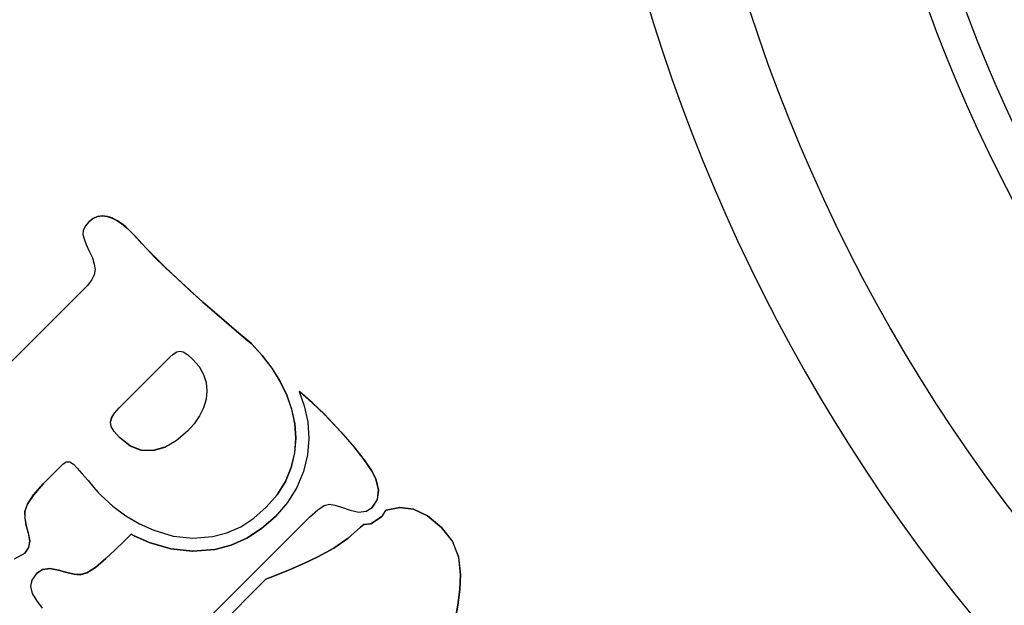
# Model space of a CAD drawing. Extents: x 7866 to 20245, y 901 to 3503.
# Drawn here: x 9852 to 9854, y 1452 to 1453 of the extents above; entities that cross this region are included whole.
import ezdxf

# ---------------------------------------------------------------- set-up
doc = ezdxf.new("R2010")
doc.units = 0
doc.header["$LTSCALE"] = 15
doc.header["$MEASUREMENT"] = 0
doc.linetypes.add('ACAD_ISO04W100', pattern=[30.5, 24, -3, 0.5, -3])
for name, color, linetype in [('AM_VIS', 3, 'CONTINUOUS'), ('OK', 7, 'CONTINUOUS'), ('OSI', 7, 'CONTINUOUS'), ('вода', 7, 'CONTINUOUS')]:
    doc.layers.add(name, color=color, linetype=linetype)

# ---------------------------------------------------------------- blocks, each defined once
blk = doc.blocks.new('gorki')
at = {"layer": 'AM_VIS', "color": 2}
for p, q in [((1480.26, 1829.21), (1481.22, 1829.97)), ((1481.24, 1829.98), (1480.27, 1829.21)), ((1481.22, 1829.97), (1482.27, 1830.42)), ((1481.22, 1829.97), (1481.24, 1829.98)), ((1482.28, 1830.44), (1481.24, 1829.98)), ((1482.27, 1830.42), (1483.39, 1830.56)), ((1482.27, 1830.42), (1482.28, 1830.44)), ((1483.41, 1830.57), (1482.28, 1830.44)), ((1483.39, 1830.56), (1483.41, 1830.57)), ((1483.39, 1830.56), (1484.54, 1830.42)), ((1484.56, 1830.44), (1483.41, 1830.57)), ((1484.54, 1830.42), (1484.56, 1830.44)), ((1484.54, 1830.42), (1485.67, 1830.07)), ((1485.68, 1830.08), (1484.56, 1830.44)), ((1485.67, 1830.07), (1485.68, 1830.08)), ((1485.67, 1830.07), (1486.78, 1829.5)), ((1486.79, 1829.51), (1485.68, 1830.08)), ((1479.41, 1828.18), (1478.96, 1827.19)), ((1480.27, 1829.21), (1479.41, 1828.18)), ((1486.78, 1829.5), (1486.79, 1829.51)), ((1486.78, 1829.5), (1487.82, 1828.78)), ((1487.84, 1828.79), (1486.79, 1829.51)), ((1487.82, 1828.78), (1487.84, 1828.79)), ((1487.82, 1828.78), (1488.82, 1827.98)), ((1488.83, 1828), (1487.84, 1828.79)), ((1488.82, 1827.98), (1488.83, 1828)), ((1488.82, 1827.98), (1489.76, 1827.11)), ((1489.77, 1827.12), (1488.83, 1828)), ((1478.96, 1827.19), (1478.91, 1826.26)), ((1478.91, 1826.26), (1479.18, 1825.23)), ((1489.76, 1827.11), (1489.77, 1827.12)), ((1489.76, 1827.11), (1490.5, 1826.35)), ((1490.52, 1826.36), (1489.77, 1827.12)), ((1490.5, 1826.35), (1490.52, 1826.36)), ((1490.5, 1826.35), (1491.44, 1825.36)), ((1491.45, 1825.38), (1490.52, 1826.36)), ((1479.18, 1825.23), (1479.67, 1823.95)), ((1479.67, 1823.95), (1480.39, 1822.43)), ((1491.44, 1825.36), (1491.45, 1825.38)), ((1491.44, 1825.36), (1492.55, 1824.16)), ((1492.56, 1824.18), (1491.45, 1825.38)), ((1492.55, 1824.16), (1492.56, 1824.18)), ((1492.55, 1824.16), (1493.67, 1822.96)), ((1493.68, 1822.97), (1492.56, 1824.18)), ((1480.39, 1822.43), (1481.09, 1820.87)), ((1481.09, 1820.87), (1481.53, 1819.44)), ((1493.67, 1822.96), (1493.68, 1822.97)), ((1493.67, 1822.96), (1494.6, 1821.97)), ((1494.62, 1821.99), (1493.68, 1822.97)), ((1494.6, 1821.97), (1494.62, 1821.99)), ((1494.6, 1821.97), (1495.35, 1821.21)), ((1495.37, 1821.22), (1494.62, 1821.99)), ((1495.35, 1821.21), (1495.37, 1821.22)), ((1495.35, 1821.21), (1497.95, 1818.66)), ((1497.96, 1818.67), (1495.37, 1821.22)), ((1481.53, 1819.44), (1481.72, 1818.16)), ((1497.95, 1818.66), (1497.96, 1818.67)), ((1497.95, 1818.66), (1500.7, 1816.05)), ((1500.71, 1816.06), (1497.96, 1818.67)), ((1481.54, 1816.94), (1480.92, 1815.69)), ((1481.72, 1818.16), (1481.54, 1816.94)), ((1479.86, 1814.42), (1449.6, 1784.16)), ((1480.92, 1815.69), (1479.86, 1814.42)), ((1500.7, 1816.05), (1500.71, 1816.06)), ((1500.7, 1816.05), (1503.61, 1813.38)), ((1503.62, 1813.39), (1500.71, 1816.06)), ((1503.61, 1813.38), (1503.62, 1813.39)), ((1503.61, 1813.38), (1506.68, 1810.64)), ((1506.69, 1810.65), (1503.62, 1813.39)), ((1506.68, 1810.64), (1506.69, 1810.65)), ((1506.68, 1810.64), (1509.91, 1807.84)), ((1509.92, 1807.85), (1506.69, 1810.65)), ((1509.91, 1807.84), (1509.92, 1807.85)), ((1509.91, 1807.84), (1514.46, 1803.93)), ((1514.48, 1803.94), (1509.92, 1807.85)), ((1514.46, 1803.93), (1514.48, 1803.94)), ((1514.46, 1803.93), (1517.1, 1801.68)), ((1517.12, 1801.69), (1514.48, 1803.94)), ((1517.1, 1801.68), (1517.12, 1801.69)), ((1517.1, 1801.68), (1517.83, 1801.08)), ((1517.84, 1801.1), (1517.12, 1801.69)), ((1517.83, 1801.08), (1517.84, 1801.1)), ((1517.83, 1801.08), (1520.41, 1798.27)), ((1520.42, 1798.28), (1517.84, 1801.1)), ((1498.92, 1797.83), (1499.82, 1798.62)), ((1499.82, 1798.62), (1500.62, 1799.11)), ((1500.62, 1799.11), (1501.35, 1799.3)), ((1501.35, 1799.3), (1502.14, 1799.13)), ((1502.14, 1799.13), (1503.15, 1798.49)), ((1503.15, 1798.49), (1504.37, 1797.39)), ((1520.41, 1798.27), (1520.42, 1798.28)), ((1520.41, 1798.27), (1522.65, 1795.33)), ((1522.67, 1795.34), (1520.42, 1798.28)), ((1487.28, 1786.2), (1498.92, 1797.83)), ((1504.37, 1797.39), (1505.8, 1795.7)), ((1505.8, 1795.7), (1506.82, 1793.91)), ((1506.82, 1793.91), (1507.42, 1792.02)), ((1522.65, 1795.33), (1522.67, 1795.34)), ((1522.65, 1795.33), (1524.56, 1792.26)), ((1524.57, 1792.27), (1522.67, 1795.34)), ((1507.42, 1792.02), (1507.61, 1790.1)), ((1524.56, 1792.26), (1524.57, 1792.27)), ((1524.56, 1792.26), (1526.1, 1789.09)), ((1526.11, 1789.11), (1524.57, 1792.27)), ((1507.61, 1790.1), (1507.41, 1788.16)), ((1526.1, 1789.09), (1526.11, 1789.11)), ((1526.1, 1789.09), (1527.22, 1785.84)), ((1527.24, 1785.85), (1526.11, 1789.11)), ((1528.99, 1789.95), (1530.13, 1786.66)), ((1529.09, 1789.87), (1528.99, 1789.95)), ((1529, 1789.92), (1529.08, 1789.86)), ((1529.08, 1789.86), (1529.09, 1789.87)), ((1529.08, 1789.86), (1532, 1787.36)), ((1532.02, 1787.37), (1529.09, 1789.87)), ((1507.41, 1788.16), (1506.82, 1786.21)), ((1532, 1787.36), (1532.02, 1787.37)), ((1532, 1787.36), (1534.83, 1784.67)), ((1534.84, 1784.68), (1532.02, 1787.37)), ((1485.54, 1783.88), (1486.21, 1784.97)), ((1485.56, 1783.89), (1486.22, 1784.99)), ((1486.21, 1784.97), (1487.27, 1786.18)), ((1486.21, 1784.97), (1486.22, 1784.99)), ((1486.22, 1784.99), (1487.28, 1786.2)), ((1487.27, 1786.18), (1487.28, 1786.2)), ((1506.82, 1786.21), (1505.89, 1784.31)), ((1527.22, 1785.84), (1527.24, 1785.85)), ((1527.22, 1785.84), (1527.94, 1782.5)), ((1527.95, 1782.51), (1527.24, 1785.85)), ((1530.13, 1786.66), (1530.93, 1782.94)), ((1534.83, 1784.67), (1534.84, 1784.68)), ((1534.83, 1784.67), (1538.59, 1780.62)), ((1538.6, 1780.63), (1534.84, 1784.68)), ((1485.27, 1782.89), (1485.54, 1783.88)), ((1485.27, 1782.89), (1485.28, 1782.9)), ((1485.45, 1781.87), (1485.27, 1782.89)), ((1485.28, 1782.9), (1485.56, 1783.89)), ((1485.46, 1781.88), (1485.28, 1782.9)), ((1485.54, 1783.88), (1485.56, 1783.89)), ((1504.65, 1782.49), (1503.11, 1780.76)), ((1505.89, 1784.31), (1504.65, 1782.49)), ((1527.94, 1782.5), (1527.95, 1782.51)), ((1527.94, 1782.5), (1528.18, 1779.13)), ((1528.19, 1779.14), (1527.95, 1782.51)), ((1530.93, 1782.94), (1531.2, 1779.12)), ((1485.45, 1781.87), (1485.46, 1781.88)), ((1486.14, 1780.67), (1485.45, 1781.87)), ((1486.15, 1780.68), (1485.46, 1781.88)), ((1486.14, 1780.67), (1486.15, 1780.68)), ((1487.34, 1779.3), (1486.14, 1780.67)), ((1487.35, 1779.31), (1486.15, 1780.68)), ((1503.09, 1780.75), (1500.49, 1778.53)), ((1503.11, 1780.76), (1500.51, 1778.55)), ((1503.09, 1780.75), (1503.11, 1780.76)), ((1538.59, 1780.62), (1538.6, 1780.63)), ((1538.59, 1780.62), (1541.65, 1777.1)), ((1541.66, 1777.12), (1538.6, 1780.63)), ((1487.34, 1779.3), (1487.35, 1779.31)), ((1489.82, 1777.34), (1487.34, 1779.3)), ((1489.83, 1777.36), (1487.35, 1779.31)), ((1500.49, 1778.53), (1497.83, 1777.04)), ((1500.51, 1778.55), (1497.84, 1777.05)), ((1500.49, 1778.53), (1500.51, 1778.55)), ((1528.18, 1779.13), (1527.9, 1775.76)), ((1527.92, 1775.77), (1528.19, 1779.14)), ((1528.18, 1779.13), (1528.19, 1779.14)), ((1531.2, 1779.12), (1530.89, 1775.3)), ((1489.82, 1777.34), (1489.83, 1777.36)), ((1492.4, 1776.33), (1489.82, 1777.34)), ((1492.42, 1776.35), (1489.83, 1777.36)), ((1492.4, 1776.33), (1492.42, 1776.35)), ((1495.1, 1776.26), (1492.4, 1776.33)), ((1495.11, 1776.28), (1492.42, 1776.35)), ((1497.83, 1777.04), (1495.1, 1776.26)), ((1495.1, 1776.26), (1495.11, 1776.28)), ((1497.84, 1777.05), (1495.11, 1776.28)), ((1497.83, 1777.04), (1497.84, 1777.05)), ((1527.9, 1775.76), (1527.11, 1772.4)), ((1527.13, 1772.41), (1527.92, 1775.77)), ((1527.9, 1775.76), (1527.92, 1775.77)), ((1530.89, 1775.3), (1529.99, 1771.49)), ((1541.65, 1777.1), (1541.66, 1777.12)), ((1541.65, 1777.1), (1544.03, 1774.12)), ((1544.04, 1774.13), (1541.66, 1777.12)), ((1469.72, 1768.63), (1474.22, 1773.13)), ((1474.22, 1773.13), (1475.05, 1773.69)), ((1475.05, 1773.69), (1475.89, 1773.69)), ((1475.89, 1773.69), (1476.72, 1773.13)), ((1476.72, 1773.13), (1477.55, 1772.26)), ((1544.03, 1774.12), (1544.04, 1774.13)), ((1544.03, 1774.12), (1545.7, 1771.67)), ((1545.72, 1771.68), (1544.04, 1774.13)), ((1477.55, 1772.26), (1478.67, 1771)), ((1478.67, 1771), (1480.09, 1769.34)), ((1527.11, 1772.4), (1525.76, 1769.14)), ((1525.78, 1769.15), (1527.13, 1772.41)), ((1527.11, 1772.4), (1527.13, 1772.41)), ((1529.99, 1771.49), (1528.45, 1767.77)), ((1545.7, 1771.67), (1545.72, 1771.68)), ((1545.7, 1771.67), (1546.69, 1769.74)), ((1546.7, 1769.75), (1545.72, 1771.68)), ((1469.71, 1768.62), (1467.44, 1766)), ((1467.46, 1766.02), (1469.72, 1768.63)), ((1469.71, 1768.62), (1469.72, 1768.63)), ((1480.09, 1769.34), (1481.46, 1767.75)), ((1525.76, 1769.14), (1523.83, 1766.06)), ((1523.84, 1766.07), (1525.78, 1769.15)), ((1525.76, 1769.14), (1525.78, 1769.15)), ((1546.69, 1769.74), (1546.7, 1769.75)), ((1546.69, 1769.74), (1547.31, 1767.17)), ((1547.32, 1767.19), (1546.7, 1769.75)), ((1481.46, 1767.75), (1482.44, 1766.63)), ((1482.44, 1766.63), (1483.04, 1765.99)), ((1528.45, 1767.77), (1526.26, 1764.28)), ((1547.31, 1767.17), (1547.04, 1764.97)), ((1547.05, 1764.98), (1547.32, 1767.19)), ((1547.31, 1767.17), (1547.32, 1767.19)), ((1467.44, 1766), (1466.04, 1763.86)), ((1466.05, 1763.87), (1467.46, 1766.02)), ((1467.44, 1766), (1467.46, 1766.02)), ((1483.04, 1765.99), (1485.86, 1763.42)), ((1523.83, 1766.06), (1521.32, 1763.17)), ((1521.33, 1763.18), (1523.84, 1766.07)), ((1526.26, 1764.28), (1523.46, 1761.06)), ((1523.83, 1766.06), (1523.84, 1766.07)), ((1545.86, 1763.16), (1547.05, 1764.98)), ((1547.04, 1764.97), (1545.86, 1763.15)), ((1547.04, 1764.97), (1547.05, 1764.98)), ((1466.04, 1763.86), (1465.49, 1762.18)), ((1465.49, 1762.18), (1465.5, 1762.19)), ((1465.49, 1762.18), (1465.5, 1760.65)), ((1465.5, 1762.19), (1466.05, 1763.87)), ((1465.51, 1760.66), (1465.5, 1762.19)), ((1466.04, 1763.86), (1466.05, 1763.87)), ((1485.86, 1763.42), (1488.85, 1761.2)), ((1518.45, 1760.66), (1521.33, 1763.18)), ((1531.36, 1760.92), (1533.24, 1762.62)), ((1533.24, 1762.62), (1534.77, 1763.6)), ((1534.77, 1763.6), (1535.96, 1763.87)), ((1535.96, 1763.87), (1537.18, 1763.66)), ((1537.18, 1763.66), (1538.78, 1763.21)), ((1538.78, 1763.21), (1540.77, 1762.54)), ((1540.77, 1762.54), (1542.79, 1762.07)), ((1542.79, 1762.07), (1544.49, 1762.28)), ((1544.49, 1762.28), (1545.86, 1763.16)), ((1548.97, 1762.43), (1548.03, 1760.98)), ((1548.96, 1762.42), (1549.11, 1762.49)), ((1549.12, 1762.51), (1548.97, 1762.43)), ((1549.11, 1762.49), (1552.23, 1763.14)), ((1549.11, 1762.49), (1549.12, 1762.51)), ((1552.25, 1763.15), (1549.12, 1762.51)), ((1552.23, 1763.14), (1552.25, 1763.15)), ((1552.23, 1763.14), (1555.43, 1762.76)), ((1555.44, 1762.77), (1552.25, 1763.15)), ((1555.43, 1762.76), (1555.44, 1762.77)), ((1555.43, 1762.76), (1558.66, 1761.22)), ((1558.67, 1761.23), (1555.44, 1762.77)), ((1465.5, 1760.65), (1465.51, 1760.66)), ((1465.5, 1760.65), (1465.76, 1758.98)), ((1465.77, 1758.99), (1465.51, 1760.66)), ((1488.85, 1761.2), (1492, 1759.35)), ((1492, 1759.35), (1495.31, 1757.85)), ((1506.71, 1736.27), (1531.36, 1760.92)), ((1515.42, 1758.68), (1518.45, 1760.66)), ((1520.26, 1758.25), (1523.45, 1761.05)), ((1523.46, 1761.06), (1520.27, 1758.26)), ((1523.45, 1761.05), (1523.46, 1761.06)), ((1543.93, 1759.18), (1545.51, 1759.37)), ((1545.53, 1759.38), (1543.94, 1759.19)), ((1545.51, 1759.37), (1548.01, 1760.96)), ((1545.51, 1759.37), (1545.53, 1759.38)), ((1548.03, 1760.98), (1545.53, 1759.38)), ((1548.01, 1760.96), (1548.03, 1760.98)), ((1558.66, 1761.22), (1558.67, 1761.23)), ((1558.66, 1761.22), (1561.92, 1758.51)), ((1561.93, 1758.53), (1558.67, 1761.23)), ((1465.76, 1758.98), (1465.77, 1758.99)), ((1465.76, 1758.98), (1466.26, 1757.17)), ((1466.28, 1757.18), (1465.77, 1758.99)), ((1466.26, 1757.17), (1466.28, 1757.18)), ((1466.26, 1757.17), (1466.6, 1755.39)), ((1466.61, 1755.4), (1466.28, 1757.18)), ((1495.31, 1757.85), (1499.82, 1756.51)), ((1508.91, 1756.39), (1512.24, 1757.26)), ((1512.24, 1757.26), (1515.42, 1758.68)), ((1516.85, 1756.03), (1520.26, 1758.25)), ((1520.27, 1758.26), (1516.86, 1756.04)), ((1520.26, 1758.25), (1520.27, 1758.26)), ((1540.3, 1756.01), (1543.18, 1758.55)), ((1543.19, 1758.57), (1540.31, 1756.02)), ((1543.18, 1758.55), (1543.93, 1759.18)), ((1543.18, 1758.55), (1543.19, 1758.57)), ((1543.94, 1759.19), (1543.19, 1758.57)), ((1543.93, 1759.18), (1543.94, 1759.19)), ((1561.92, 1758.51), (1561.93, 1758.53)), ((1561.92, 1758.51), (1564.41, 1755.29)), ((1564.42, 1755.31), (1561.93, 1758.53)), ((1466.6, 1755.39), (1466.34, 1753.86)), ((1466.35, 1753.88), (1466.61, 1755.4)), ((1466.6, 1755.39), (1466.61, 1755.4)), ((1486.26, 1753.26), (1488.51, 1755.43)), ((1488.52, 1755.45), (1486.27, 1753.27)), ((1488.51, 1755.43), (1490.09, 1756.97)), ((1488.51, 1755.43), (1488.52, 1755.45)), ((1490.1, 1756.98), (1488.52, 1755.45)), ((1490.09, 1756.97), (1490.1, 1756.98)), ((1490.09, 1756.97), (1490.6, 1756.67)), ((1490.61, 1756.68), (1490.1, 1756.98)), ((1490.6, 1756.67), (1490.61, 1756.68)), ((1490.6, 1756.67), (1494.24, 1755.02)), ((1494.26, 1755.03), (1490.61, 1756.68)), ((1494.24, 1755.02), (1494.26, 1755.03)), ((1494.24, 1755.02), (1499.22, 1753.54)), ((1499.23, 1753.55), (1494.26, 1755.03)), ((1499.82, 1756.51), (1504.36, 1756.02)), ((1504.36, 1756.02), (1508.91, 1756.39)), ((1513.23, 1754.41), (1516.85, 1756.03)), ((1516.86, 1756.04), (1513.24, 1754.42)), ((1516.85, 1756.03), (1516.86, 1756.04)), ((1537, 1753.73), (1540.3, 1756.01)), ((1540.31, 1756.02), (1537.01, 1753.74)), ((1540.3, 1756.01), (1540.31, 1756.02)), ((1564.41, 1755.29), (1564.42, 1755.31)), ((1564.41, 1755.29), (1565.87, 1751.63)), ((1565.89, 1751.65), (1564.42, 1755.31)), ((1463.07, 1751.25), (1465.49, 1752.59)), ((1466.34, 1753.86), (1465.48, 1752.59)), ((1465.49, 1752.59), (1466.35, 1753.88)), ((1466.34, 1753.86), (1466.35, 1753.88)), ((1484.21, 1751.3), (1486.26, 1753.26)), ((1486.27, 1753.27), (1484.22, 1751.32)), ((1486.26, 1753.26), (1486.27, 1753.27)), ((1499.22, 1753.54), (1499.23, 1753.55)), ((1499.22, 1753.54), (1504.3, 1753)), ((1504.32, 1753.01), (1499.23, 1753.55)), ((1504.3, 1753), (1509.4, 1753.41)), ((1504.3, 1753), (1504.32, 1753.01)), ((1509.41, 1753.42), (1504.32, 1753.01)), ((1509.4, 1753.41), (1513.23, 1754.41)), ((1509.4, 1753.41), (1509.41, 1753.42)), ((1513.24, 1754.42), (1509.41, 1753.42)), ((1513.23, 1754.41), (1513.24, 1754.42)), ((1533.28, 1751.7), (1537, 1753.73)), ((1537.01, 1753.74), (1533.29, 1751.71)), ((1537, 1753.73), (1537.01, 1753.74)), ((1481.79, 1749.23), (1484.21, 1751.3)), ((1484.22, 1751.32), (1481.8, 1749.24)), ((1484.21, 1751.3), (1484.22, 1751.32)), ((1526.84, 1748.81), (1530.2, 1750.27)), ((1530.21, 1750.28), (1526.86, 1748.82)), ((1530.2, 1750.27), (1533.28, 1751.7)), ((1530.2, 1750.27), (1530.21, 1750.28)), ((1533.29, 1751.71), (1530.21, 1750.28)), ((1533.28, 1751.7), (1533.29, 1751.71)), ((1565.87, 1751.63), (1565.89, 1751.65)), ((1565.87, 1751.63), (1566.31, 1747.54)), ((1566.32, 1747.55), (1565.89, 1751.65)), ((1468.19, 1747.84), (1469.58, 1748.76)), ((1469.59, 1748.77), (1468.2, 1747.85)), ((1469.58, 1748.76), (1471.26, 1749.04)), ((1469.58, 1748.76), (1469.59, 1748.77)), ((1471.27, 1749.05), (1469.59, 1748.77)), ((1471.26, 1749.04), (1471.27, 1749.05)), ((1471.26, 1749.04), (1473.22, 1748.66)), ((1473.23, 1748.67), (1471.27, 1749.05)), ((1473.22, 1748.66), (1473.23, 1748.67)), ((1473.22, 1748.66), (1475.17, 1748.06)), ((1475.19, 1748.08), (1473.23, 1748.67)), ((1475.17, 1748.06), (1475.19, 1748.08)), ((1475.17, 1748.06), (1476.87, 1747.71)), ((1476.88, 1747.72), (1475.19, 1748.08)), ((1478.3, 1747.59), (1479.82, 1747.99)), ((1479.83, 1748), (1478.31, 1747.6)), ((1479.82, 1747.99), (1481.79, 1749.23)), ((1479.82, 1747.99), (1479.83, 1748)), ((1481.8, 1749.24), (1479.83, 1748)), ((1481.79, 1749.23), (1481.8, 1749.24)), ((1523.22, 1747.32), (1526.84, 1748.81)), ((1526.86, 1748.82), (1523.23, 1747.33)), ((1526.84, 1748.81), (1526.86, 1748.82)), ((1467.1, 1746.35), (1466.77, 1744.82)), ((1468.2, 1747.85), (1467.1, 1746.35)), ((1476.87, 1747.71), (1476.88, 1747.72)), ((1476.87, 1747.71), (1478.3, 1747.59)), ((1478.31, 1747.6), (1476.88, 1747.72)), ((1478.3, 1747.59), (1478.31, 1747.6)), ((1521.24, 1746.55), (1508.86, 1734.18)), ((1521.22, 1746.54), (1523.22, 1747.32)), ((1523.23, 1747.33), (1521.24, 1746.55)), ((1523.22, 1747.32), (1523.23, 1747.33)), ((1566.31, 1747.54), (1566.12, 1744.17)), ((1566.14, 1744.18), (1566.32, 1747.55)), ((1566.31, 1747.54), (1566.32, 1747.55)), ((1466.77, 1744.82), (1467.19, 1743.25)), ((1566.12, 1744.17), (1565.67, 1740.54)), ((1565.68, 1740.55), (1566.14, 1744.18)), ((1566.12, 1744.17), (1566.14, 1744.18)), ((1467.19, 1743.25), (1468.17, 1741.6)), ((1468.17, 1741.6), (1469.51, 1739.85)), ((1565.67, 1740.54), (1564.95, 1736.64)), ((1564.96, 1736.66), (1565.68, 1740.55)), ((1565.67, 1740.54), (1565.68, 1740.55))]:
    blk.add_line(p, q, dxfattribs=at)
for centre, major_axis, start_param, end_param in [((1838.41, 1833.01), (-424.26, 424.26), 0, 3.141593), ((1838.54, 1833.14), (-424.26, 424.26), 0, 3.141593), ((1838.66, 1833.26), (-417.19, 417.19), 0, 3.141593), ((2001.99, 1996.59), (-240.51, 240.51), 0, 3.141593), ((2001.66, 1996.26), (-219.45, 219.45), 0, 3.141593), ((1838.66, 1833.26), (-371.71, 371.71), 0, 3.141593), ((1838.77, 1833.37), (-364.71, 364.71), 0, 3.141593), ((1840.47, 1835.07), (-350.83, 350.83), 0, 3.141593), ((1840.88, 1835.48), (-323.53, 323.53), 0, 3.141593), ((1840.89, 1835.49), (-315.68, 315.68), 0, 3.141593), ((1840.88, 1835.48), (-315.68, 315.68), 0, 3.141593), ((2003.39, 1997.99), (-275.18, 275.18), 0.452401, 2.689192), ((2003.4, 1998), (-290.81, 290.81), 0.508879, 2.632714), ((2002.96, 1997.56), (-247.09, 247.09), 0.452401, 2.689192)]:
    blk.add_ellipse(centre, major_axis=major_axis, ratio=0.999848, start_param=start_param, end_param=end_param, dxfattribs=at)

msp = doc.modelspace()

# ---------------------------------------------------------------- linework, layer by layer
at = {"layer": 'OK', "linetype": 'Continuous'}
for radius, start, end in [(64, 97.180756, 352.819244), (63, 96.37937, 353.62063), (62, 95.553444, 354.446556)]:
    msp.add_arc((9836.9258, 1434.0563), radius, start, end, dxfattribs=at)
at = {"layer": 'OSI', "color": 5, "linetype": 'ACAD_ISO04W100', "ltscale": 0.035}
msp.add_circle((9836.9258, 1434.0563), 60, dxfattribs=at)
at = {"layer": 'вода', "linetype": 'Continuous'}
msp.add_circle((9836.9258, 1434.0563), 34.5, dxfattribs=at)
for radius, start, end in [(57, 91.13362, 359.01436), (54.5, 87.52603, 2.47397)]:
    msp.add_arc((9836.9798, 1434.0023), radius, start, end, dxfattribs=at)

# ---------------------------------------------------------------- block references
at = {"layer": 'вода', "linetype": 'Continuous', "xscale": 0.01000000000931323, "yscale": 0.01000000000931323, "zscale": 0.01000000000931323}
msp.add_blockref('gorki', (9836.9258, 1434.1103), dxfattribs=at)

doc.saveas('drawing.dxf')
